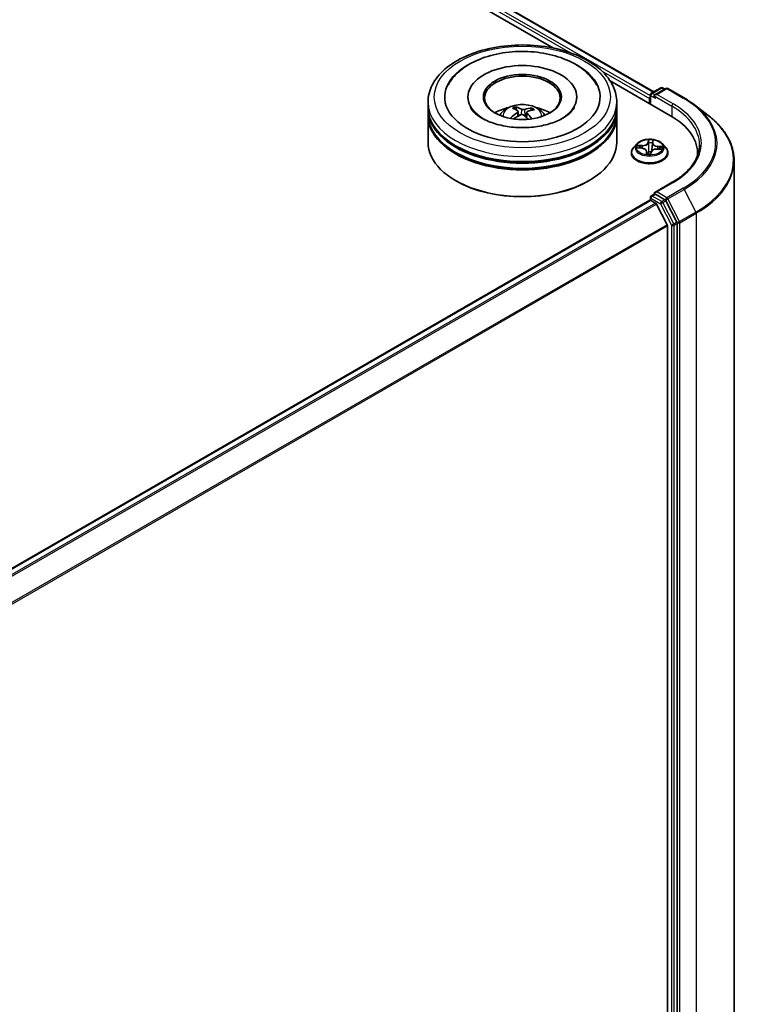
# Model space of a CAD drawing. Units: millimetres. Extents: x 7 to 8073, y 4 to 1690.
# Drawn here: x 89 to 99, y 107 to 121 of the extents above; entities that cross this region are included whole.
import ezdxf

# ---------------------------------------------------------------- set-up
doc = ezdxf.new("R2010")
doc.units = ezdxf.units.MM
doc.header["$LTSCALE"] = 0.5
doc.layers.add('Visible (ISO)', color=7, linetype='Continuous', lineweight=35)
doc.layers.add('Visible Narrow (ISO)', color=7, linetype='Continuous', lineweight=25)

msp = doc.modelspace()

# ---------------------------------------------------------------- linework, layer by layer
at = {"layer": 'Visible (ISO)'}
for p, q in [((78.20988, 131.91258), (98.09808, 120.43012)), ((78.09153, 131.77427), (96.64542, 121.06218)), ((97.46626, 120.58827), (98.33853, 120.08467)), ((98.06134, 120.4089), (98.19776, 120.48767)), ((98.27097, 120.47798), (98.11198, 120.38619)), ((98.22503, 120.48767), (98.25639, 120.46956)), ((98.29824, 120.47798), (98.53609, 120.34066)), ((95.41156, 120.35559), (95.41156, 120.33778)), ((96.98429, 120.35559), (96.98429, 120.33778)), ((98.0364, 120.33333), (98.0364, 120.2591)), ((98.0477, 120.38529), (98.0477, 120.25258)), ((94.83429, 120.20714), (94.83429, 120.28137)), ((94.83429, 120.11065), (94.83429, 120.18487)), ((96.11135, 120.16561), (96.10293, 120.20054)), ((96.32892, 120.1848), (96.32056, 120.16047)), ((97.56156, 120.20714), (97.56156, 120.28137)), ((97.56156, 120.11065), (97.56156, 120.18487)), ((98.68742, 120.2399), (98.87935, 120.09214)), ((94.83429, 119.7024), (94.83429, 120.08838)), ((96.1361, 120.14505), (96.14269, 120.08371)), ((96.25975, 120.1323), (96.25194, 120.05948)), ((97.56156, 119.7024), (97.56156, 120.08838)), ((97.84997, 119.67712), (97.80487, 119.62681)), ((97.86231, 119.61757), (97.92078, 119.61386)), ((98.07876, 119.68741), (98.07196, 119.62407)), ((98.07884, 119.68807), (98.08217, 119.71386)), ((98.22284, 119.67712), (98.26793, 119.62681)), ((97.77277, 119.54652), (97.77277, 119.54954)), ((97.99404, 119.56802), (97.99801, 119.53107)), ((98.05318, 119.53229), (98.05814, 119.55839)), ((98.14577, 119.6019), (98.20446, 119.59937)), ((98.30004, 119.54652), (98.30004, 119.54954)), ((98.72994, 119.5391), (98.72994, 119.51172)), ((99.25721, 100.20373), (99.25721, 119.43443)), ((95.24655, 119.13827), (95.23369, 119.1457)), ((97.14931, 119.13827), (97.16216, 119.1457)), ((98.36346, 119.12107), (98.11198, 118.97587)), ((98.0477, 118.86253), (98.0477, 118.90075)), ((98.06134, 118.92437), (98.10718, 118.95083)), ((98.25639, 118.87023), (98.11997, 118.94899)), ((88.43904, 113.31697), (98.04205, 118.86127)), ((98.05569, 118.85992), (98.12379, 118.8206)), ((98.28906, 118.50869), (98.13861, 118.80403)), ((98.43037, 118.54516), (98.2711, 118.85388)), ((98.29353, 118.49186), (98.29353, 99.36485)), ((98.43495, 99.31375), (98.43495, 118.52811))]:
    msp.add_line(p, q, dxfattribs=at)
for centre, start, end in [((98.21139, 120.46405), 60, 120), ((98.2846, 120.45436), 60, 120), ((98.07497, 120.38529), 120, 180), ((98.07497, 118.90075), 120, 180)]:
    msp.add_arc(centre, 0.02727, start, end, dxfattribs=at)
for centre, major_axis, ratio, start_param, end_param in [((96.19793, 120.35559), (1.12273, 0), 0.57735027, 2.28770637, 7.13707159), ((96.19793, 120.35559), (0.78636, 0), 0.57735027, 5.47106557, 10.23689769), ((96.19793, 120.34075), (-0.54545, 0), 0.57735027, 2.37272528, 7.05205268), ((98.05569, 120.34446), (0.01364, 0.02362), 0.57735027, 1.21247675, 2.35619449), ((98.13925, 120.37044), (-0.03857, 0), 0.57735027, 4.71238898, 6.28318531), ((98.11997, 120.35931), (-0.01364, 0.02362), 0.57735027, 0.78539816, 2.35619449), ((96.19793, 120.18487), (1.36364, 0), 0.57735027, 3.12745005, 6.29732791), ((96.19793, 120.20714), (-1.36364, 0), 0.57735027, 0, 3.14159265), ((96.19793, 119.91023), (-0.54545, 0), 0.57735027, 5.07628371, 5.53058844), ((96.20831, 119.663), (0.26184, -0.52957), 0.4183613, 2.50116909, 2.74015338), ((96.18834, 119.65395), (-0.22324, 0.54697), 0.58454307, 5.67905974, 5.91804403), ((96.20525, 119.65277), (-0.33714, -0.48513), 0.71510582, 3.62995441, 3.8689387), ((96.19793, 119.91023), (-0.54545, 0), 0.57735027, 3.89418952, 4.34849425), ((96.19793, 120.08838), (1.36364, 0), 0.57735027, 3.12745005, 6.29732791), ((96.19793, 120.11065), (-1.36364, 0), 0.57735027, 0, 3.14159265), ((96.20627, 119.65324), (-0.28633, -0.51674), 0.66367707, 4.01815443, 4.25713873), ((96.1906, 119.66477), (0.40529, 0.42983), 0.61446704, 1.03700243, 1.24401554), ((96.20751, 119.66359), (0.30305, -0.50712), 0.48390429, 2.06597328, 2.24606295), ((96.18754, 119.65454), (-0.17987, 0.56272), 0.51900008, 5.28956243, 5.50305194), ((96.18958, 119.6643), (0.36091, 0.46772), 0.56303829, 0.52055576, 0.75954005), ((97.39358, 119.5391), (1.33636, 0), 0.57735027, 6.24401339, 7.06858347), ((96.19793, 120.18487), (-1.34545, 0), 0.57735027, 0.47828403, 2.66330862), ((96.19793, 119.7024), (1.36364, 0), 0.57735027, 3.14159265, 6.28318531), ((96.19793, 120.08838), (-1.34545, 0), 0.57735027, 0.47828403, 2.66330862), ((97.39358, 119.39064), (1.36364, 0), 0.57735027, 0.17709495, 0.20062952), ((96.19793, 119.68755), (1.34545, 0), 0.57735027, 3.92699082, 5.49778714), ((98.13925, 118.96013), (-0.03857, 0), 0.57735027, 4.71238898, 6.28318531), ((98.11997, 118.97126), (-0.01364, -0.02362), 0.57735027, 5.49778714, 6.12363721), ((98.05569, 118.83765), (-0.01364, 0.02362), 0.57735027, 5.49778714, 6.28318531), ((98.12379, 118.79833), (-0.01364, 0.02362), 0.57735027, 4.62172909, 5.49778714), ((98.25639, 118.84796), (0.01364, -0.02362), 0.57735027, 1.48901195, 2.35619449), ((98.27425, 118.50299), (-0.01364, 0.02362), 0.57735027, 3.92699082, 4.62172909), ((98.41567, 118.53924), (0.01364, -0.02362), 0.57735027, 0.78539816, 1.48901195)]:
    msp.add_ellipse(centre, major_axis=major_axis, ratio=ratio, start_param=start_param, end_param=end_param, dxfattribs=at)
msp.add_ellipse((96.19793, 120.35559), major_axis=(-0.56364, 0), ratio=0.57735027, dxfattribs=at)
for points, knots in [([(94.83429, 120.28137), (94.83429, 120.36572), (94.85542, 120.44977), (94.93708, 120.61153), (94.99983, 120.68857), (95.16342, 120.83061), (95.267, 120.89435), (95.50228, 120.99906), (95.63433, 121.0397), (95.91211, 121.09382), (96.05771, 121.10742), (96.34841, 121.10674), (96.49346, 121.09255), (96.76951, 121.03748), (96.90044, 120.99658), (97.13563, 120.89073), (97.23978, 120.82569), (97.40839, 120.67625), (97.47348, 120.59187), (97.54513, 120.4302), (97.56156, 120.35587), (97.56156, 120.28137)], [1.97556819, 1.97556819, 1.97556819, 1.97556819, 2.25917326, 2.25917326, 2.56237262, 2.56237262, 2.88963495, 2.88963495, 3.22091296, 3.22091296, 3.55038144, 3.55038144, 3.87899958, 3.87899958, 4.20850428, 4.20850428, 4.53979941, 4.53979941, 4.86667519, 4.86667519, 5.11716084, 5.11716084, 5.11716084, 5.11716084]), ([(95.1236, 120.52605), (95.13722, 120.55195), (95.15279, 120.57685), (95.22151, 120.6717), (95.28768, 120.73316), (95.45011, 120.84486), (95.54947, 120.89269), (95.76623, 120.966), (95.88389, 120.99112), (96.12417, 121.01682), (96.24668, 121.01765), (96.48633, 120.99536), (96.60344, 120.97229), (96.8228, 120.90271), (96.92491, 120.85604), (97.10239, 120.73968), (97.17832, 120.67), (97.2485, 120.56802), (97.26104, 120.54737), (97.27225, 120.52605)], [1.75090438, 1.75090438, 1.75090438, 1.75090438, 1.85233264, 1.85233264, 2.15456283, 2.15456283, 2.49707394, 2.49707394, 2.84380545, 2.84380545, 3.18666923, 3.18666923, 3.52937628, 3.52937628, 3.87578786, 3.87578786, 4.21957097, 4.21957097, 4.30307788, 4.30307788, 4.30307788, 4.30307788]), ([(98.53609, 120.34066), (98.54696, 120.33438), (98.55769, 120.32801), (98.57883, 120.31509), (98.58924, 120.30854), (98.60976, 120.29527), (98.61986, 120.28854), (98.63973, 120.27493), (98.6495, 120.26804), (98.66871, 120.25409), (98.67815, 120.24703), (98.68742, 120.2399)], [1.570796327, 1.570796327, 1.570796327, 1.570796327, 1.59918339, 1.59918339, 1.627570453, 1.627570453, 1.655957517, 1.655957517, 1.68434458, 1.68434458, 1.712731643, 1.712731643, 1.712731643, 1.712731643]), ([(96.10083, 119.91529), (96.01801, 119.9208), (95.93697, 119.93342), (95.78825, 119.97069), (95.72045, 119.99518), (95.6057, 120.05101), (95.55838, 120.08216), (95.48643, 120.14461), (95.4619, 120.17565), (95.44646, 120.20403), (95.44596, 120.20497), (95.44546, 120.2059)], [0, 0, 0, 0, 0.29486841, 0.29486841, 0.58566241, 0.58566241, 0.86918434, 0.86918434, 1.15178332, 1.15178332, 1.16148522, 1.16148522, 1.16148522, 1.16148522]), ([(95.87258, 120.08986), (95.88271, 120.10735), (95.89465, 120.12286), (95.92933, 120.15955), (95.95377, 120.17751), (96.01181, 120.21027), (96.0463, 120.22306), (96.1193, 120.24082), (96.15797, 120.24526), (96.2349, 120.24546), (96.27314, 120.2413), (96.34767, 120.22383), (96.38397, 120.21052), (96.45015, 120.17274), (96.48065, 120.14877), (96.51197, 120.10792), (96.51788, 120.09917), (96.52327, 120.08986)], [5.70031221, 5.70031221, 5.70031221, 5.70031221, 5.87715708, 5.87715708, 6.17451448, 6.17451448, 6.54977443, 6.54977443, 6.94419932, 6.94419932, 7.33403568, 7.33403568, 7.72830348, 7.72830348, 8.10260936, 8.10260936, 8.19668844, 8.19668844, 8.19668844, 8.19668844]), ([(96.09399, 120.21146), (96.09483, 120.21128), (96.09581, 120.21087), (96.09757, 120.2097), (96.09865, 120.20868), (96.1003, 120.20663), (96.10116, 120.20522), (96.10222, 120.20292), (96.10264, 120.20168), (96.10293, 120.20054)], [0.0145600729, 0.0145600729, 0.0145600729, 0.0145600729, 0.0187226824, 0.0187226824, 0.0234298311, 0.0234298311, 0.0280690561, 0.0280690561, 0.0318102328, 0.0318102328, 0.0318102328, 0.0318102328]), ([(96.95039, 120.2059), (96.9333, 120.17341), (96.90251, 120.13561), (96.81621, 120.06758), (96.76604, 120.03741), (96.64759, 119.98463), (96.57918, 119.96209), (96.43002, 119.92842), (96.34903, 119.91756), (96.21159, 119.9111), (96.15582, 119.91164), (96.10083, 119.91529)], [4.89249703, 4.89249703, 4.89249703, 4.89249703, 5.22997549, 5.22997549, 5.5112334, 5.5112334, 5.7958514, 5.7958514, 6.0873901, 6.0873901, 6.28318531, 6.28318531, 6.28318531, 6.28318531]), ([(96.22641, 120.17543), (96.22331, 120.17452), (96.21958, 120.17382), (96.21173, 120.17316), (96.20762, 120.1732), (96.20015, 120.17389), (96.19629, 120.1746), (96.19038, 120.17634), (96.18812, 120.17725), (96.18624, 120.17823)], [0, 0, 0, 0, 0.0124997785, 0.0124997785, 0.0249995571, 0.0249995571, 0.0375236714, 0.0375236714, 0.0466766062, 0.0466766062, 0.0466766062, 0.0466766062]), ([(96.32892, 120.1848), (96.3293, 120.18589), (96.32987, 120.18706), (96.33124, 120.18919), (96.33234, 120.19046), (96.33442, 120.19226), (96.33578, 120.1931), (96.33798, 120.19399), (96.33918, 120.19426), (96.34021, 120.1943)], [0.0427285001, 0.0427285001, 0.0427285001, 0.0427285001, 0.0464696768, 0.0464696768, 0.0511089018, 0.0511089018, 0.0558160505, 0.0558160505, 0.05997866, 0.05997866, 0.05997866, 0.05997866]), ([(96.02415, 120.05112), (96.02505, 120.05195), (96.02614, 120.05273), (96.02817, 120.05375), (96.02945, 120.0541), (96.03149, 120.05417), (96.0326, 120.0539), (96.03374, 120.05323), (96.03407, 120.05297), (96.03437, 120.05266)], [0.0145600729, 0.0145600729, 0.0145600729, 0.0145600729, 0.0187226824, 0.0187226824, 0.0234298311, 0.0234298311, 0.0280690561, 0.0280690561, 0.0300012158, 0.0300012158, 0.0300012158, 0.0300012158]), ([(96.04658, 120.04213), (96.04616, 120.04245), (96.04574, 120.04278), (96.04333, 120.04465), (96.04142, 120.04623), (96.03778, 120.04942), (96.03604, 120.05104), (96.03438, 120.05267)], [4.72847766, 4.72847766, 4.72847766, 4.72847766, 4.739983211, 4.739983211, 4.794596175, 4.794596175, 4.849209139, 4.849209139, 4.849209139, 4.849209139]), ([(96.13074, 120.15309), (96.13288, 120.15162), (96.13457, 120.14974), (96.1363, 120.14555), (96.13636, 120.14325), (96.13507, 120.13889), (96.13364, 120.13654), (96.12995, 120.13275), (96.12802, 120.13123), (96.1259, 120.1299)], [0, 0, 0, 0, 0.0124997785, 0.0124997785, 0.0249995571, 0.0249995571, 0.0375236714, 0.0375236714, 0.0466766062, 0.0466766062, 0.0466766062, 0.0466766062]), ([(96.16944, 120.09786), (96.17254, 120.09942), (96.17628, 120.10066), (96.18412, 120.10201), (96.18823, 120.10211), (96.1957, 120.10132), (96.19956, 120.10037), (96.20547, 120.09786), (96.20773, 120.09653), (96.20961, 120.09506)], [0, 0, 0, 0, 0.0124997785, 0.0124997785, 0.0249995571, 0.0249995571, 0.0375236714, 0.0375236714, 0.0466766062, 0.0466766062, 0.0466766062, 0.0466766062]), ([(96.26511, 120.1202), (96.26297, 120.12231), (96.26128, 120.12474), (96.25955, 120.12962), (96.25949, 120.13206), (96.26078, 120.13632), (96.26221, 120.13843), (96.2659, 120.14145), (96.26783, 120.14255), (96.26996, 120.14339)], [0, 0, 0, 0, 0.0124997785, 0.0124997785, 0.0249995571, 0.0249995571, 0.0375236714, 0.0375236714, 0.0466766062, 0.0466766062, 0.0466766062, 0.0466766062]), ([(99.25721, 119.43443), (99.25721, 119.48194), (99.25191, 119.52944), (99.23083, 119.62348), (99.21506, 119.67001), (99.17347, 119.76124), (99.14765, 119.80594), (99.0865, 119.89279), (99.05118, 119.93494), (98.9717, 120.01606), (98.92755, 120.05504), (98.87935, 120.09214)], [3.926990817, 3.926990817, 3.926990817, 3.926990817, 4.055683386, 4.055683386, 4.184375956, 4.184375956, 4.313068525, 4.313068525, 4.441761095, 4.441761095, 4.570453664, 4.570453664, 4.570453664, 4.570453664]), ([(97.80487, 119.62681), (97.80081, 119.62228), (97.79708, 119.61759), (97.79036, 119.60793), (97.78736, 119.60296), (97.78216, 119.59276), (97.77995, 119.58754), (97.77639, 119.57691), (97.77504, 119.5715), (97.77322, 119.56057), (97.77277, 119.55506), (97.77277, 119.54954)], [5.897500721, 5.897500721, 5.897500721, 5.897500721, 5.993014044, 5.993014044, 6.088527366, 6.088527366, 6.184040689, 6.184040689, 6.279554011, 6.279554011, 6.375067333, 6.375067333, 6.375067333, 6.375067333]), ([(98.22284, 119.67712), (98.21168, 119.68957), (98.19752, 119.70048), (98.16409, 119.71928), (98.14462, 119.72702), (98.10282, 119.73831), (98.08052, 119.74188), (98.0353, 119.74462), (98.01241, 119.74382), (97.9681, 119.73792), (97.9467, 119.73283), (97.90736, 119.71864), (97.88945, 119.70953), (97.86511, 119.6921), (97.85695, 119.68491), (97.84997, 119.67712)], [3.71104129, 3.71104129, 3.71104129, 3.71104129, 4.03205422, 4.03205422, 4.36648282, 4.36648282, 4.69956027, 4.69956027, 5.03087371, 5.03087371, 5.36260962, 5.36260962, 5.69658758, 5.69658758, 5.89750072, 5.89750072, 5.89750072, 5.89750072]), ([(97.99404, 119.56802), (97.99352, 119.57292), (97.99179, 119.57772), (97.98631, 119.58663), (97.98255, 119.59074), (97.97343, 119.59809), (97.96806, 119.60133), (97.95609, 119.60679), (97.9495, 119.60902), (97.93557, 119.61232), (97.92823, 119.61339), (97.92078, 119.61386)], [3.29537804, 3.29537804, 3.29537804, 3.29537804, 3.57528957, 3.57528957, 3.8552011, 3.8552011, 4.13511263, 4.13511263, 4.41502416, 4.41502416, 4.69493569, 4.69493569, 4.69493569, 4.69493569]), ([(98.07884, 119.68807), (98.07884, 119.68803), (98.07883, 119.68798), (98.07882, 119.6879), (98.07881, 119.68785), (98.0788, 119.68776), (98.0788, 119.68772), (98.07879, 119.68763), (98.07878, 119.68759), (98.07877, 119.6875), (98.07877, 119.68746), (98.07876, 119.68741)], [0.0174532925, 0.0174532925, 0.0174532925, 0.0174532925, 0.0199583681, 0.0199583681, 0.0224634438, 0.0224634438, 0.0249685194, 0.0249685194, 0.027473595, 0.027473595, 0.0299786706, 0.0299786706, 0.0299786706, 0.0299786706]), ([(98.30004, 119.54954), (98.30004, 119.55506), (98.29958, 119.56057), (98.29777, 119.5715), (98.29641, 119.57691), (98.29285, 119.58754), (98.29065, 119.59276), (98.28544, 119.60296), (98.28245, 119.60793), (98.27572, 119.61759), (98.272, 119.62228), (98.26793, 119.62681)], [3.23347468, 3.23347468, 3.23347468, 3.23347468, 3.328988002, 3.328988002, 3.424501325, 3.424501325, 3.520014647, 3.520014647, 3.615527969, 3.615527969, 3.711041292, 3.711041292, 3.711041292, 3.711041292]), ([(98.75721, 119.66528), (98.75721, 119.62571), (98.75183, 119.58613), (98.73029, 119.50762), (98.71413, 119.46869), (98.67116, 119.39233), (98.64434, 119.35491), (98.58054, 119.28261), (98.54354, 119.24773), (98.46022, 119.18151), (98.41389, 119.15018), (98.36346, 119.12107)], [2.35619449, 2.35619449, 2.35619449, 2.35619449, 2.513274123, 2.513274123, 2.670353756, 2.670353756, 2.827433388, 2.827433388, 2.984513021, 2.984513021, 3.141592654, 3.141592654, 3.141592654, 3.141592654]), ([(97.77277, 119.54652), (97.77277, 119.53027), (97.77705, 119.51405), (97.79367, 119.48299), (97.80631, 119.46821), (97.83891, 119.44139), (97.85917, 119.42948), (97.90498, 119.41002), (97.93055, 119.40251), (97.98433, 119.39261), (98.01252, 119.39022), (98.06872, 119.39075), (98.09673, 119.39367), (98.14985, 119.40454), (98.17495, 119.4125), (98.21976, 119.43281), (98.23946, 119.44516), (98.27125, 119.4732), (98.28339, 119.48889), (98.29693, 119.51881), (98.30004, 119.53266), (98.30004, 119.54652)], [0.09188203, 0.09188203, 0.09188203, 0.09188203, 0.3915926, 0.3915926, 0.70400359, 0.70400359, 1.02849663, 1.02849663, 1.35422457, 1.35422457, 1.67897504, 1.67897504, 2.00332989, 2.00332989, 2.32816399, 2.32816399, 2.65396139, 2.65396139, 2.97787644, 2.97787644, 3.23347468, 3.23347468, 3.23347468, 3.23347468]), ([(97.99251, 119.53281), (97.99251, 119.53281), (97.99256, 119.53272), (97.99297, 119.53231), (97.99339, 119.53195), (97.99432, 119.53164), (97.99453, 119.53159), (97.99474, 119.53156)], [0.01717620261, 0.01717620261, 0.01717620261, 0.01717620261, 0.02108026086, 0.02108026086, 0.02529726779, 0.02529726779, 0.02635032608, 0.02635032608, 0.02635032608, 0.02635032608]), ([(97.99474, 119.53156), (97.99824, 119.53102), (98.00178, 119.53054), (98.00892, 119.52973), (98.01252, 119.52939), (98.01977, 119.52886), (98.02341, 119.52867), (98.03072, 119.52842), (98.03439, 119.52837), (98.04171, 119.52841), (98.04537, 119.52851), (98.04902, 119.52867)], [1.399972111, 1.399972111, 1.399972111, 1.399972111, 1.468204075, 1.468204075, 1.53643604, 1.53643604, 1.604668004, 1.604668004, 1.672899969, 1.672899969, 1.741131934, 1.741131934, 1.741131934, 1.741131934]), ([(98.05156, 119.52962), (98.05147, 119.52954), (98.05136, 119.52947), (98.05113, 119.52931), (98.05099, 119.52923), (98.05069, 119.52908), (98.05052, 119.529), (98.05015, 119.52887), (98.04994, 119.52881), (98.0495, 119.52871), (98.04927, 119.52868), (98.04902, 119.52867)], [0, 0, 0, 0, 0.00035956371, 0.00035956371, 0.00071912742, 0.00071912742, 0.00107869113, 0.00107869113, 0.00143825484, 0.00143825484, 0.00179781855, 0.00179781855, 0.00179781855, 0.00179781855]), ([(98.05156, 119.52962), (98.05172, 119.52974), (98.05188, 119.52988), (98.05217, 119.53019), (98.05232, 119.53036), (98.05257, 119.53073), (98.05269, 119.53092), (98.05289, 119.53132), (98.05297, 119.53152), (98.0531, 119.53191), (98.05315, 119.5321), (98.05318, 119.53229)], [0, 0, 0, 0, 0.00024176717, 0.00024176717, 0.00048353434, 0.00048353434, 0.00072530152, 0.00072530152, 0.00096706869, 0.00096706869, 0.00120883586, 0.00120883586, 0.00120883586, 0.00120883586]), ([(98.14577, 119.6019), (98.13757, 119.60225), (98.12929, 119.60187), (98.11326, 119.59968), (98.10552, 119.59786), (98.09127, 119.59293), (98.08475, 119.58981), (98.0735, 119.58246), (98.06876, 119.57823), (98.06159, 119.56887), (98.05916, 119.56372), (98.05814, 119.55839)], [4.72984227, 4.72984227, 4.72984227, 4.72984227, 5.03702022, 5.03702022, 5.34419817, 5.34419817, 5.65137612, 5.65137612, 5.95855407, 5.95855407, 6.26573201, 6.26573201, 6.26573201, 6.26573201]), ([(98.10718, 118.95083), (98.10835, 118.95151), (98.11031, 118.95187), (98.11491, 118.95132), (98.11753, 118.9504), (98.11997, 118.94899)], [0.038953354, 0.038953354, 0.038953354, 0.038953354, 0.0503345484, 0.0503345484, 0.0617157428, 0.0617157428, 0.0617157428, 0.0617157428])]:
    msp.add_open_spline(points, degree=3, knots=knots, dxfattribs=at)
at = {"layer": 'Visible Narrow (ISO)'}
for p, q in [((98.0477, 120.37134), (78.12813, 131.87191)), ((78.19624, 131.91123), (98.09009, 120.42551)), ((78.10885, 131.83851), (96.89204, 120.99403)), ((97.34329, 120.7335), (98.0364, 120.33333)), ((98.07497, 120.40755), (98.21139, 120.48632)), ((98.13925, 120.39271), (98.2846, 120.47663)), ((98.21139, 120.48632), (98.2484, 120.46495)), ((98.2846, 120.47663), (98.52245, 120.33931)), ((98.05569, 120.24797), (98.05569, 120.37415)), ((98.05569, 120.37415), (98.11997, 120.33704)), ((98.11198, 120.38619), (98.07497, 120.40755)), ((98.10069, 120.37044), (98.35782, 120.22199)), ((98.3771, 120.25539), (98.13925, 120.39271)), ((96.18624, 120.17823), (96.18027, 120.10135)), ((96.22641, 120.17543), (96.23221, 120.0767)), ((98.35782, 120.22199), (98.35782, 120.0733)), ((96.1259, 120.1299), (96.1295, 120.07623)), ((96.26511, 120.1202), (96.2594, 120.05268)), ((97.85004, 119.6175), (97.92049, 119.61304)), ((97.92723, 119.65528), (97.85655, 119.65832)), ((97.88246, 119.65119), (97.9269, 119.64928)), ((97.9269, 119.64928), (97.92663, 119.61337)), ((98.01793, 119.73577), (98.0102, 119.69509)), ((98.0147, 119.69142), (98.01956, 119.71699)), ((98.0147, 119.69142), (98.02126, 119.62937)), ((98.08335, 119.6912), (98.08862, 119.73201)), ((98.15182, 119.63731), (98.15143, 119.60165)), ((98.15182, 119.63731), (98.19611, 119.63451)), ((98.22277, 119.63884), (98.15231, 119.6433)), ((97.98946, 119.56514), (97.98419, 119.52433)), ((97.99066, 119.5359), (97.99397, 119.56156)), ((97.99397, 119.56156), (97.9972, 119.53119)), ((98.05488, 119.52057), (98.06261, 119.56125)), ((98.14557, 119.60107), (98.21625, 119.59802)), ((98.13925, 118.9824), (98.3771, 119.11972)), ((98.07497, 118.92301), (98.11997, 118.94899)), ((98.21139, 118.84425), (98.07497, 118.92301)), ((98.2846, 118.89848), (98.13925, 118.9824)), ((98.52245, 119.0358), (98.2846, 118.89848)), ((98.29931, 118.88213), (98.53715, 119.01945)), ((98.53715, 119.01945), (98.70679, 118.69065)), ((88.44702, 113.31236), (98.05569, 118.85992)), ((98.12379, 118.8206), (88.51513, 113.27304)), ((88.53688, 113.26048), (98.13861, 118.80403)), ((98.05569, 118.88961), (98.19211, 118.81085)), ((98.05569, 118.85992), (98.05569, 118.88961)), ((98.19211, 118.81085), (98.35139, 118.50213)), ((98.25639, 118.87023), (98.21139, 118.84425)), ((98.2261, 118.8279), (98.2711, 118.85388)), ((98.38538, 118.51918), (98.2261, 118.8279)), ((98.25639, 118.87023), (98.26532, 118.86508)), ((98.26532, 118.86508), (98.2711, 118.85388)), ((98.46894, 118.55333), (98.29931, 118.88213)), ((98.70679, 118.69065), (98.46894, 118.55333)), ((98.47352, 118.53628), (98.71137, 118.6736)), ((98.71137, 118.6736), (98.71137, 99.4429)), ((98.28906, 118.50869), (88.69647, 112.97041)), ((88.70419, 112.95545), (98.29353, 118.49186)), ((98.35139, 118.50213), (98.35139, 99.28777)), ((98.43037, 118.54516), (98.38538, 118.51918)), ((98.38996, 118.50213), (98.43495, 118.52811)), ((98.38996, 99.28777), (98.38996, 118.50213)), ((98.43037, 118.54516), (98.43495, 118.53628)), ((98.43495, 118.53628), (98.43495, 118.52811)), ((98.47352, 99.30558), (98.47352, 118.53628))]:
    msp.add_line(p, q, dxfattribs=at)
for centre, major_axis in [((96.19793, 120.35559), (1.27273, 0)), ((98.0364, 119.62817), (-0.19468, 0))]:
    msp.add_ellipse(centre, major_axis=major_axis, ratio=0.57735027, dxfattribs=at)
for centre, major_axis, ratio, start_param, end_param in [((98.21139, 120.46405), (-0.01364, 0.02362), 0.57735027, 5.49778714, 6.28318531), ((98.21139, 120.46405), (0.01364, 0.02362), 0.57735027, 0, 0.78539816), ((98.2846, 120.45436), (-0.01364, 0.02362), 0.57735027, 5.49778714, 6.28318531), ((98.2846, 120.45436), (0.01364, 0.02362), 0.57735027, 0, 0.78539816), ((98.07497, 120.38529), (-0.02727, 0), 0.57735027, 0, 0.78539816), ((98.07497, 120.38529), (-0.01364, -0.02362), 0.57735027, 3.92699082, 5.49778714), ((98.07497, 120.38529), (-0.01364, 0.02362), 0.57735027, 5.49778714, 6.28318531), ((98.52245, 120.31704), (0.01364, 0.02362), 0.57735027, 0, 0.78539816), ((97.39358, 119.68755), (1.59646, 0), 0.57735027, 5.49778714, 7.06858347), ((96.19793, 120.28137), (-1.36364, 0), 0.57735027, 0, 3.14159265), ((96.19793, 120.08318), (-0.27899, 0), 0.57735027, 3.07614718, 6.34863078), ((96.19793, 120.11113), (-0.20249, 0), 0.57735027, 5.25140132, 5.50400668), ((96.19793, 120.10656), (0.18847, 0), 0.57735027, 2.09908694, 2.3126101), ((96.19793, 120.10656), (0.18847, 0), 0.57735027, 0.60127021, 0.80233942), ((96.19793, 120.11113), (-0.20249, 0), 0.57735027, 3.68060499, 3.93321035), ((98.3771, 120.23312), (0.01364, 0.02362), 0.57735027, 0.78539816, 2.35619449), ((97.39358, 119.66528), (1.36364, 0), 0.57735027, 0, 0.78539816), ((97.39358, 119.68755), (1.39091, 0), 0.57735027, 5.49778714, 7.06858347), ((97.39358, 119.67969), (1.61726, 0), 0.57735027, 5.49778714, 6.92664815), ((96.19793, 120.11113), (0.20249, 0), 0.57735027, 3.68060499, 3.74559182), ((97.39358, 119.44884), (1.85716, 0), 0.57735027, 5.49778714, 6.92664815), ((98.0364, 119.55763), (-0.2607, 0), 0.57735027, 5.8056187, 9.90234457), ((98.0364, 119.62142), (-0.20992, 0), 0.57735027, 5.8056187, 9.90234457), ((98.0364, 119.62817), (-0.18728, 0), 0.57735027, 6.00061876, 6.3819878), ((97.88212, 119.64891), (-0.00239, -0.00387), 0.22692411, 4.22708318, 5.62226535), ((98.0364, 119.60755), (-0.14656, 0), 0.57735027, 6.0114031, 6.18580288), ((97.89914, 119.63129), (-0.004, -0.00216), 0.42677675, 4.40314205, 5.75856517), ((97.92049, 119.60933), (0.00029, 0.00454), 0.08909416, 0, 0.61830578), ((97.91202, 119.56847), (0.07765, 0), 0.57735027, 6.20875657, 7.74464632), ((97.93301, 119.6966), (0.08218, 0), 0.57735027, 4.63796025, 6.17384999), ((97.92723, 119.65156), (-0.0002, -0.00454), 0.06071471, 3.75837988, 5.24190974), ((97.93301, 119.69998), (0.07765, 0), 0.57735027, 4.63796025, 6.17384999), ((98.0102, 119.69138), (0.00447, -0.00085), 0.81162115, 0.24037436, 1.72390422), ((98.0364, 119.62817), (-0.18728, 0), 0.57735027, 4.42982243, 4.81119148), ((98.02388, 119.69115), (-0.00454, -0.00014), 0.15499505, 4.78651725, 6.14194037), ((98.02406, 119.71703), (-0.00454, 0.00021), 0.36511035, 0.1499489, 1.54513107), ((98.02576, 119.62941), (-0.00454, -0.00014), 0.15495098, 4.79089542, 6.14194137), ((98.0364, 119.60755), (0.14656, 0), 0.57735027, 1.29901412, 1.65881448), ((98.06773, 119.62718), (0.00452, -0.00051), 0.16554637, 0.0573029, 1.34073927), ((98.07465, 119.68845), (0.00452, -0.00051), 0.1655908, 0.38842605, 1.34511637), ((98.16079, 119.68448), (-0.08218, 0), 0.57735027, 6.22128195, 7.74464632), ((98.07763, 119.71418), (0.00451, -0.00054), 0.36010416, 4.89889858, 6.25665493), ((98.08335, 119.68749), (-0.00451, 0.00058), 0.81423608, 4.81716485, 6.28318531), ((98.16079, 119.68787), (-0.07765, 0), 0.57735027, 6.20875657, 7.74464632), ((98.15231, 119.63959), (-0.00029, -0.00454), 0.08909416, 3.75989843, 5.2434283), ((98.17834, 119.61644), (0.00391, -0.00232), 0.4925405, 0.3776754, 1.73309853), ((98.0364, 119.60755), (0.14656, 0), 0.57735027, 6.19755808, 6.37120346), ((98.19562, 119.63223), (-0.00205, 0.00406), 0.35210525, 3.72596322, 5.12114539), ((98.0364, 119.62817), (0.18728, 0), 0.57735027, 6.00061876, 6.3819878), ((98.0364, 119.54954), (-0.26364, 0), 0.57735027, 0, 3.14159265), ((98.0364, 119.54652), (0.26364, 0), 0.57735027, 3.14159265, 6.28318531), ((98.0364, 119.62817), (0.18728, 0), 0.57735027, 4.42982243, 4.81119148), ((97.98946, 119.56143), (0.00451, -0.00058), 0.81423608, 0.19204233, 1.6755722), ((97.99517, 119.53603), (0.00013, -0.00454), 0.99421518, 4.71238898, 6.10757115), ((97.91202, 119.56509), (0.08218, 0), 0.57735027, 6.20875657, 6.34508866), ((98.02257, 119.5608), (-0.00451, 0.0006), 0.12833614, 4.87868071, 5.87629154), ((98.02257, 119.5608), (0.00418, -0.00178), 0.450081, 3.59665689, 4.81960857), ((98.0364, 119.51132), (-0.08807, 0), 0.57735027, 4.4572909, 4.87780262), ((98.02257, 119.5608), (-0.00044, 0.00452), 0.13444461, 1.40944522, 2.03092724), ((98.0364, 119.50969), (0.08613, 0), 0.57735027, 1.31690161, 1.73620997), ((98.04875, 119.53318), (0.00019, -0.00454), 0.99952129, 0, 0.62623294), ((98.06261, 119.55754), (-0.00447, 0.00085), 0.81162115, 4.86549688, 6.28318531), ((98.1398, 119.55636), (-0.07765, 0), 0.57735027, 4.63796025, 6.17384999), ((98.14557, 119.59735), (0.0002, 0.00454), 0.06071471, 0, 0.61678722), ((97.39358, 119.43443), (1.86364, 0), 0.57735027, 5.49778714, 6.28318531), ((98.3771, 119.09745), (-0.01364, 0.02362), 0.57735027, 5.49778714, 6.28318531), ((98.07497, 118.90075), (-0.02727, 0), 0.57735027, 0, 0.78539816), ((98.07497, 118.90075), (0.01364, 0.02362), 0.57735027, 0.78539816, 2.35619449), ((98.07497, 118.90075), (-0.01364, 0.02362), 0.57735027, 5.49778714, 6.28318531), ((98.2846, 118.87621), (0.01364, 0.02362), 0.57735027, 0.78539816, 2.35619449), ((98.2846, 118.87621), (-0.01364, 0.02362), 0.57735027, 4.6306046, 5.49778714), ((98.52245, 119.01353), (0.01364, -0.02362), 0.57735027, 1.48901195, 2.35619449), ((98.21139, 118.82198), (0.01364, 0.02362), 0.57735027, 0.78539816, 2.35619449), ((98.21139, 118.82198), (-0.02424, -0.0125), 0.06670225, 0.61705889, 2.18785521), ((98.21139, 118.82198), (-0.01364, 0.02362), 0.57735027, 4.6306046, 5.49778714), ((98.2846, 118.87621), (-0.02424, -0.0125), 0.06670225, 0.61705889, 2.18785521), ((98.69208, 118.68474), (-0.01364, 0.02362), 0.57735027, 3.92699082, 4.6306046), ((98.37067, 118.51326), (0.02424, 0.0125), 0.06670225, 3.75865154, 5.32944787), ((98.37067, 118.51326), (-0.02727, 0), 0.57735027, 0.78539816, 2.35619449), ((98.37067, 118.51326), (-0.01364, 0.02362), 0.57735027, 3.92699082, 4.6306046), ((98.45424, 118.54742), (0.02424, 0.0125), 0.06670225, 3.75865154, 5.32944787), ((98.45424, 118.54742), (-0.02727, 0), 0.57735027, 0.78539816, 2.35619449), ((98.45424, 118.54742), (-0.01364, 0.02362), 0.57735027, 3.92699082, 4.6306046)]:
    msp.add_ellipse(centre, major_axis=major_axis, ratio=ratio, start_param=start_param, end_param=end_param, dxfattribs=at)
for points, knots in [([(97.86922, 119.61713), (97.86729, 119.61773), (97.86531, 119.61811), (97.86118, 119.61854), (97.85901, 119.61857), (97.85457, 119.61829), (97.85229, 119.61797), (97.85004, 119.6175)], [0.0075992959, 0.0075992959, 0.0075992959, 0.0075992959, 0.0154285, 0.0154285, 0.0237449879, 0.0237449879, 0.0323943032, 0.0323943032, 0.0323943032, 0.0323943032]), ([(97.85004, 119.6175), (97.85247, 119.61767), (97.85491, 119.61775), (97.85901, 119.61773), (97.86067, 119.61767), (97.86231, 119.61757)], [-0.0323943032, -0.0323943032, -0.0323943032, -0.0323943032, -0.0237449879, -0.0237449879, -0.01786049, -0.01786049, -0.01786049, -0.01786049]), ([(97.88246, 119.65119), (97.88035, 119.65189), (97.87815, 119.65262), (97.87238, 119.65447), (97.86878, 119.65553), (97.86227, 119.65718), (97.8594, 119.65781), (97.85655, 119.65832)], [-0.0320559737, -0.0320559737, -0.0320559737, -0.0320559737, -0.0236501899, -0.0236501899, -0.0102009359, -0.0102009359, 0.0003383294, 0.0003383294, 0.0003383294, 0.0003383294]), ([(97.85655, 119.65832), (97.85908, 119.65747), (97.86163, 119.6564), (97.86741, 119.65359), (97.87062, 119.65175), (97.8758, 119.6486), (97.87777, 119.64736), (97.8797, 119.64619)], [-0.0003383294, -0.0003383294, -0.0003383294, -0.0003383294, 0.0102009359, 0.0102009359, 0.0236501899, 0.0236501899, 0.0320559737, 0.0320559737, 0.0320559737, 0.0320559737]), ([(97.8797, 119.64619), (97.883, 119.64419), (97.88601, 119.64182), (97.89126, 119.63646), (97.89349, 119.63346), (97.89522, 119.63027)], [-0.0289828459, -0.0289828459, -0.0289828459, -0.0289828459, -0.0145850634, -0.0145850634, 0, 0, 0, 0]), ([(97.89948, 119.63357), (97.89758, 119.63709), (97.89513, 119.6404), (97.88938, 119.64633), (97.88608, 119.64896), (97.88246, 119.65119)], [0, 0, 0, 0, 0.0145850634, 0.0145850634, 0.0289828459, 0.0289828459, 0.0289828459, 0.0289828459]), ([(98.02387, 119.71538), (98.02396, 119.7169), (98.0239, 119.7184), (98.02347, 119.72218), (98.02294, 119.72437), (98.02171, 119.72819), (98.02103, 119.72986), (98.01954, 119.73301), (98.01873, 119.73447), (98.01793, 119.73577)], [0, 0, 0, 0, 0.0059340385, 0.0059340385, 0.0154285, 0.0154285, 0.0237449879, 0.0237449879, 0.0323943032, 0.0323943032, 0.0323943032, 0.0323943032]), ([(98.01793, 119.73577), (98.01821, 119.73437), (98.0185, 119.73287), (98.019, 119.72979), (98.01922, 119.72821), (98.01959, 119.72471), (98.01972, 119.72278), (98.01973, 119.71953), (98.01968, 119.71826), (98.01956, 119.71699)], [-0.0323943032, -0.0323943032, -0.0323943032, -0.0323943032, -0.0237449879, -0.0237449879, -0.0154285, -0.0154285, -0.0059340385, -0.0059340385, 0, 0, 0, 0]), ([(98.02126, 119.62937), (98.02174, 119.61485), (98.02158, 119.60031), (98.02019, 119.57771), (98.01946, 119.56963), (98.01846, 119.56158)], [0, 0, 0, 0, 0.0491206273, 0.0491206273, 0.0764653604, 0.0764653604, 0.0764653604, 0.0764653604]), ([(98.01956, 119.71699), (98.01937, 119.71291), (98.01925, 119.70861), (98.01919, 119.69988), (98.01924, 119.69545), (98.01938, 119.69111)], [0, 0, 0, 0, 0.014491423, 0.014491423, 0.0289828459, 0.0289828459, 0.0289828459, 0.0289828459]), ([(98.01938, 119.69111), (98.01969, 119.68082), (98.02, 119.67053), (98.02063, 119.64995), (98.02095, 119.63966), (98.02126, 119.62937)], [0, 0, 0, 0, 0.0343899271, 0.0343899271, 0.0687798542, 0.0687798542, 0.0687798542, 0.0687798542]), ([(98.0219, 119.56147), (98.02306, 119.56962), (98.0239, 119.5778), (98.02556, 119.60068), (98.02583, 119.6154), (98.02538, 119.6301)], [-0.0764653604, -0.0764653604, -0.0764653604, -0.0764653604, -0.0491206273, -0.0491206273, 0, 0, 0, 0]), ([(98.02352, 119.69184), (98.0234, 119.69579), (98.02338, 119.69981), (98.0235, 119.70775), (98.02364, 119.71166), (98.02387, 119.71538)], [-0.0289828459, -0.0289828459, -0.0289828459, -0.0289828459, -0.014491423, -0.014491423, 0, 0, 0, 0]), ([(98.02538, 119.6301), (98.02507, 119.64039), (98.02476, 119.65068), (98.02414, 119.67126), (98.02383, 119.68155), (98.02352, 119.69184)], [-0.0687798542, -0.0687798542, -0.0687798542, -0.0687798542, -0.0343899271, -0.0343899271, 0, 0, 0, 0]), ([(98.06885, 119.62779), (98.0672, 119.6132), (98.06625, 119.59852), (98.06602, 119.58073), (98.06602, 119.57769), (98.06605, 119.57465)], [-0.0982412545, -0.0982412545, -0.0982412545, -0.0982412545, -0.0491206273, -0.0491206273, -0.0390031073, -0.0390031073, -0.0390031073, -0.0390031073]), ([(98.07575, 119.68907), (98.0746, 119.67885), (98.07345, 119.66864), (98.07114, 119.64821), (98.06999, 119.638), (98.06885, 119.62779)], [-0.0687798542, -0.0687798542, -0.0687798542, -0.0687798542, -0.0343899271, -0.0343899271, 0, 0, 0, 0]), ([(98.06926, 119.5782), (98.06927, 119.57986), (98.0693, 119.58153), (98.06961, 119.59688), (98.07051, 119.61052), (98.07196, 119.62407)], [0.0434899799, 0.0434899799, 0.0434899799, 0.0434899799, 0.0491206273, 0.0491206273, 0.0953007392, 0.0953007392, 0.0953007392, 0.0953007392]), ([(98.07828, 119.71248), (98.07789, 119.7088), (98.07748, 119.70493), (98.07663, 119.69703), (98.07619, 119.693), (98.07575, 119.68907)], [-0.0289828459, -0.0289828459, -0.0289828459, -0.0289828459, -0.0145850634, -0.0145850634, 0, 0, 0, 0]), ([(98.08862, 119.73201), (98.08716, 119.73055), (98.08568, 119.72886), (98.08254, 119.72452), (98.08093, 119.72176), (98.07905, 119.71671), (98.07851, 119.71463), (98.07828, 119.71248)], [-0.0003383294, -0.0003383294, -0.0003383294, -0.0003383294, 0.0102009359, 0.0102009359, 0.0236501899, 0.0236501899, 0.0320559737, 0.0320559737, 0.0320559737, 0.0320559737]), ([(98.08217, 119.71386), (98.0824, 119.71559), (98.08276, 119.7173), (98.08397, 119.7217), (98.08495, 119.72428), (98.08685, 119.72858), (98.08774, 119.73036), (98.08862, 119.73201)], [-0.0317370435, -0.0317370435, -0.0317370435, -0.0317370435, -0.0236501899, -0.0236501899, -0.0102009359, -0.0102009359, 0.0003383294, 0.0003383294, 0.0003383294, 0.0003383294]), ([(98.19611, 119.63451), (98.19244, 119.63265), (98.18909, 119.63035), (98.18326, 119.62503), (98.18078, 119.622), (98.17884, 119.61871)], [0, 0, 0, 0, 0.014491423, 0.014491423, 0.0289828459, 0.0289828459, 0.0289828459, 0.0289828459]), ([(98.1824, 119.61499), (98.18417, 119.61798), (98.18642, 119.62072), (98.19173, 119.62553), (98.19478, 119.62759), (98.19812, 119.62925)], [-0.0289828459, -0.0289828459, -0.0289828459, -0.0289828459, -0.014491423, -0.014491423, 0, 0, 0, 0]), ([(98.22277, 119.63884), (98.22034, 119.63867), (98.21789, 119.63843), (98.21311, 119.63782), (98.21077, 119.63746), (98.20585, 119.63659), (98.20326, 119.63607), (98.19916, 119.63519), (98.19761, 119.63484), (98.19611, 119.63451)], [-0.0323943032, -0.0323943032, -0.0323943032, -0.0323943032, -0.0237449879, -0.0237449879, -0.0154285, -0.0154285, -0.0059340385, -0.0059340385, 0, 0, 0, 0]), ([(98.19812, 119.62925), (98.19948, 119.62993), (98.2009, 119.63064), (98.20468, 119.63249), (98.20707, 119.63361), (98.21163, 119.63551), (98.21379, 119.63632), (98.21824, 119.63776), (98.22051, 119.63837), (98.22277, 119.63884)], [0, 0, 0, 0, 0.0059340385, 0.0059340385, 0.0154285, 0.0154285, 0.0237449879, 0.0237449879, 0.0323943032, 0.0323943032, 0.0323943032, 0.0323943032]), ([(97.99066, 119.5359), (97.99044, 119.53525), (97.99006, 119.5345), (97.98883, 119.5323), (97.98785, 119.53073), (97.98595, 119.52752), (97.98506, 119.52598), (97.98419, 119.52433)], [-0.0320559737, -0.0320559737, -0.0320559737, -0.0320559737, -0.0236501899, -0.0236501899, -0.0102009359, -0.0102009359, 0.0003383294, 0.0003383294, 0.0003383294, 0.0003383294]), ([(97.98419, 119.52433), (97.98565, 119.52579), (97.98713, 119.52705), (97.99027, 119.52939), (97.99187, 119.53033), (97.99376, 119.53126), (97.9943, 119.53146), (97.99453, 119.53154)], [-0.0003383294, -0.0003383294, -0.0003383294, -0.0003383294, 0.0102009359, 0.0102009359, 0.0236501899, 0.0236501899, 0.0320559737, 0.0320559737, 0.0320559737, 0.0320559737]), ([(97.99299, 119.53232), (97.9927, 119.53325), (97.99242, 119.53401), (97.99164, 119.5356), (97.99114, 119.53604), (97.99066, 119.5359)], [0.006374188, 0.006374188, 0.006374188, 0.006374188, 0.0145850634, 0.0145850634, 0.0289828459, 0.0289828459, 0.0289828459, 0.0289828459]), ([(98.01846, 119.56158), (98.01791, 119.56026), (98.01733, 119.55895), (98.01356, 119.55112), (98.00951, 119.54501), (98.00234, 119.53806), (98.00005, 119.53624), (97.99762, 119.5347)], [0.0738185488, 0.0738185488, 0.0738185488, 0.0738185488, 0.0792796113, 0.0792796113, 0.1070104848, 0.1070104848, 0.1185813302, 0.1185813302, 0.1185813302, 0.1185813302]), ([(97.99951, 119.53086), (98.00214, 119.53249), (98.00463, 119.5344), (98.01244, 119.54166), (98.01687, 119.54797), (98.02098, 119.55603), (98.02162, 119.55738), (98.02222, 119.55874)], [-0.1185163617, -0.1185163617, -0.1185163617, -0.1185163617, -0.1070104848, -0.1070104848, -0.0792796113, -0.0792796113, -0.0738185488, -0.0738185488, -0.0738185488, -0.0738185488]), ([(98.04894, 119.52864), (98.04885, 119.52859), (98.04891, 119.52845), (98.04934, 119.52787), (98.04986, 119.5273), (98.0511, 119.52586), (98.05178, 119.52503), (98.05327, 119.52304), (98.05408, 119.52188), (98.05488, 119.52057)], [0, 0, 0, 0, 0.0059340385, 0.0059340385, 0.0154285, 0.0154285, 0.0237449879, 0.0237449879, 0.0323943032, 0.0323943032, 0.0323943032, 0.0323943032]), ([(98.05488, 119.52057), (98.05459, 119.52197), (98.05431, 119.52331), (98.05381, 119.52575), (98.05358, 119.52687), (98.05321, 119.52906), (98.05308, 119.5301), (98.05308, 119.53148), (98.05311, 119.5319), (98.05318, 119.53229)], [-0.0323943032, -0.0323943032, -0.0323943032, -0.0323943032, -0.0237449879, -0.0237449879, -0.0154285, -0.0154285, -0.0059340385, -0.0059340385, -0.0012088359, -0.0012088359, -0.0012088359, -0.0012088359]), ([(98.21625, 119.59802), (98.21373, 119.59887), (98.21118, 119.5995), (98.20539, 119.60032), (98.20219, 119.60033), (98.19882, 119.5997), (98.19864, 119.59966), (98.19846, 119.59963)], [-0.0003383294, -0.0003383294, -0.0003383294, -0.0003383294, 0.0102009359, 0.0102009359, 0.0236501899, 0.0236501899, 0.0244043384, 0.0244043384, 0.0244043384, 0.0244043384]), ([(98.20446, 119.59937), (98.20553, 119.59932), (98.2066, 119.59925), (98.21053, 119.59892), (98.21341, 119.59853), (98.21625, 119.59802)], [-0.0141609482, -0.0141609482, -0.0141609482, -0.0141609482, -0.0102009359, -0.0102009359, 0.0003383294, 0.0003383294, 0.0003383294, 0.0003383294])]:
    msp.add_open_spline(points, degree=3, knots=knots, dxfattribs=at)
for points in [[(97.89522, 119.63027), (97.89799, 119.62517), (97.90075, 119.62006), (97.90351, 119.61496)], [(97.90977, 119.61456), (97.90634, 119.6209), (97.90291, 119.62724), (97.89948, 119.63357)], [(98.17884, 119.61871), (98.17532, 119.61278), (98.17181, 119.60685), (98.1683, 119.60093)], [(98.17392, 119.60068), (98.17674, 119.60545), (98.17957, 119.61022), (98.1824, 119.61499)], [(97.99453, 119.53154), (97.9946, 119.53156), (97.99467, 119.53157), (97.99474, 119.53156)], [(98.04902, 119.52867), (98.04899, 119.52867), (98.04897, 119.52866), (98.04894, 119.52864)]]:
    msp.add_open_spline(points, degree=3, dxfattribs=at)

doc.saveas('drawing.dxf')
